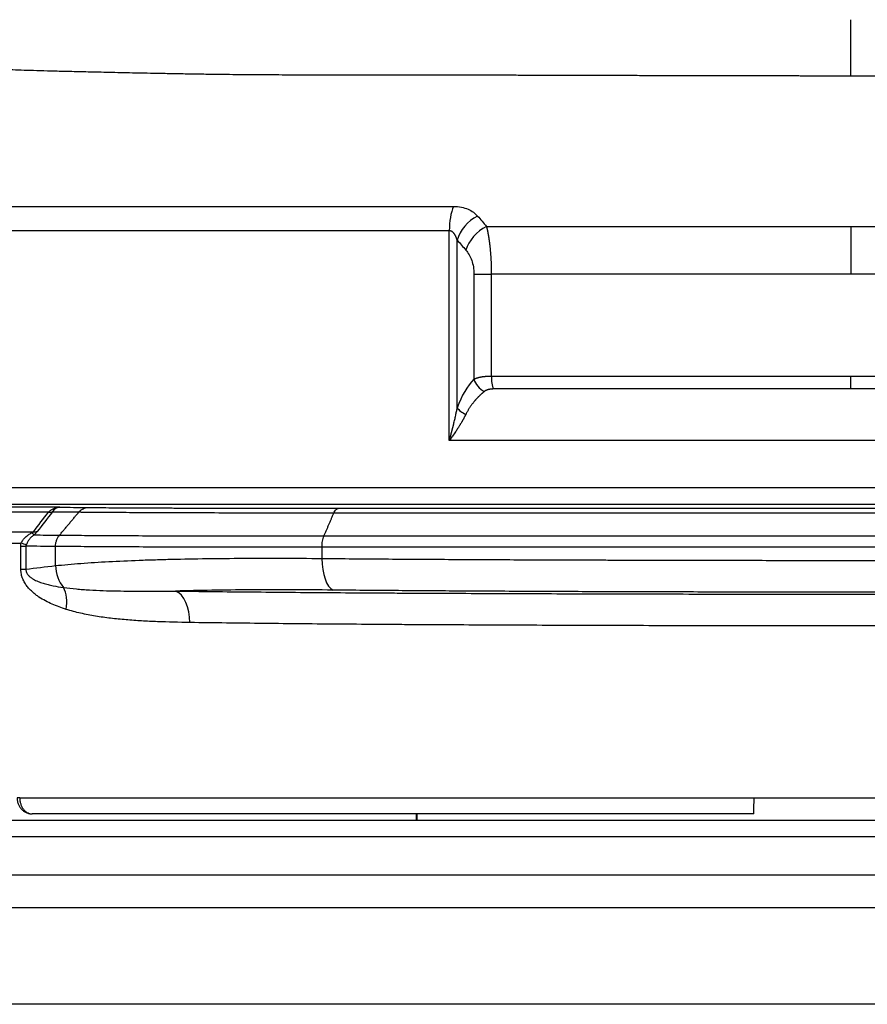
# Model space of a CAD drawing. Extents: x 25 to 818, y 13 to 562.
# Drawn here: x 456 to 482, y 357 to 387 of the extents above; entities that cross this region are included whole.
import ezdxf

# ---------------------------------------------------------------- set-up
doc = ezdxf.new("R2010")
doc.units = 0
doc.layers.add('1', color=7, linetype='CONTINUOUS')

msp = doc.modelspace()

# ---------------------------------------------------------------- linework, layer by layer
at = {"layer": '1', "color": 80, "linetype": 'CONTINUOUS'}
for p, q in [((481.72, 385.619), (481.72, 387.365)), ((470.036, 379.484), (470.574, 379.484)), ((452.82, 372.353), (481.72, 372.353)), ((481.72, 372.353), (514.22, 372.353)), ((465.843, 372.223), (497.597, 372.223)), ((478.72, 363.253), (484.72, 363.253)), ((481.72, 362.553), (446.72, 362.553)), ((478.712, 362.753), (456.343, 362.753)), ((468.247, 362.753), (468.243, 362.553)), ((516.72, 362.553), (481.72, 362.553))]:
    msp.add_line(p, q, dxfattribs=at)
at = {"layer": '1', "color": 51, "linetype": 'CONTINUOUS'}
for p, q in [((469.271, 374.321), (469.271, 380.824)), ((481.72, 380.961), (481.72, 379.484)), ((469.515, 375.337), (469.515, 380.534)), ((470.036, 379.484), (470.036, 376.225)), ((470.574, 379.484), (470.574, 376.321)), ((481.72, 375.921), (481.72, 376.321)), ((481.72, 374.321), (469.271, 374.321)), ((494.17, 374.321), (481.72, 374.321)), ((481.72, 372.853), (448.72, 372.853)), ((514.72, 372.853), (481.72, 372.853)), ((457.198, 372.257), (447.323, 372.257)), ((446.978, 372.11), (456.85, 372.11)), ((497.749, 372.074), (465.691, 372.074)), ((446.367, 371.499), (456.381, 371.499)), ((465.387, 371.366), (498.054, 371.366)), ((446.22, 371.146), (455.998, 371.146)), ((455.991, 371.049), (456.148, 371.049)), ((455.991, 370.336), (455.991, 371.049)), ((456.148, 371.049), (456.148, 370.336)), ((457.065, 370.447), (457.065, 371.04)), ((498.116, 371.015), (465.324, 371.015)), ((465.324, 371.015), (465.324, 370.669)), ((455.991, 370.336), (456.148, 370.336)), ((455.953, 363.253), (478.72, 363.253)), ((446.22, 362.053), (481.72, 362.053)), ((481.72, 362.053), (517.22, 362.053)), ((481.72, 360.853), (446.22, 360.853)), ((517.22, 360.853), (481.72, 360.853))]:
    msp.add_line(p, q, dxfattribs=at)
for centre, major_axis, ratio, start_param, end_param in [((469.648, 380.824), (0, -1), 0.377261, 3.858232, 4.712389), ((470.381, 380.534), (-0.75, -0.662), 0.753549, 4.387543, 5.418977), ((470.651, 380.222), (-0.762, -0.647), 0.746177, 4.40368, 5.433556), ((470.469, 376.225), (0.37, -0.336), 0.758682, 4.016534, 5.070324), ((470.738, 376.321), (0, -0.5), 0.327838, 4.712389, 5.639684), ((469.948, 375.337), (0.471, -0.167), 0.500682, 3.757394, 4.537403), ((456.336, 372.808), (0.793, -0.609), 0.45539, 5.695348, 5.887988), ((455.774, 372.099), (0.675, -0.737), 0.03898, 5.715074, 5.930747), ((455.875, 372.206), (0.794, -0.608), 0.456757, 5.695659, 5.88459), ((455.274, 371.146), (0.986, -0.166), 0.17173, 0.498734, 0.774846), ((457.916, 370.447), (0.109, -0.994), 0.84874, 4.61917, 5.365006), ((465.761, 370.669), (-0.009, -1), 0.437213, 4.716394, 6.088885), ((456.708, 369.092), (0.294, 0.956), 0.66868, 4.915319, 5.682699), ((460.651, 368.683), (0.014, 1), 0.577189, 4.720453, 6.068903), ((456.171, 363.253), (-0.3, -0.004), 0.012861, 5.524562, 6.284211)]:
    msp.add_ellipse(centre, major_axis=major_axis, ratio=ratio, start_param=start_param, end_param=end_param, dxfattribs=at)
at = {"layer": '1', "color": 80, "linetype": 'CONTINUOUS'}
msp.add_ellipse((456.344, 372.818), major_axis=(0.775, -0.632), ratio=0.419975, start_param=5.707939, end_param=5.899528, dxfattribs=at)
at = {"layer": '1', "color": 51, "linetype": 'CONTINUOUS'}
for points, knots in [([(481.72, 385.619), (481.693, 385.619), (481.638, 385.619), (481.555, 385.619), (481.472, 385.619), (481.389, 385.619), (481.306, 385.619), (481.222, 385.619), (481.138, 385.619), (481.053, 385.619), (480.968, 385.619), (480.883, 385.619), (480.798, 385.619), (480.712, 385.619), (480.626, 385.619), (480.54, 385.619), (480.453, 385.619), (480.366, 385.619), (480.279, 385.619), (480.192, 385.619), (480.104, 385.62), (480.016, 385.62), (479.927, 385.62), (479.839, 385.62), (479.75, 385.62), (479.66, 385.62), (479.571, 385.62), (479.481, 385.62), (479.391, 385.62), (479.3, 385.621), (479.21, 385.621), (479.119, 385.621), (479.027, 385.621), (478.936, 385.621), (478.844, 385.621), (478.752, 385.621), (478.659, 385.622), (478.567, 385.622), (478.474, 385.622), (478.38, 385.622), (478.287, 385.622), (478.193, 385.622), (478.099, 385.623), (478.005, 385.623), (477.91, 385.623), (477.815, 385.623), (477.72, 385.623), (477.625, 385.624), (477.529, 385.624), (477.433, 385.624), (477.337, 385.624), (477.241, 385.624), (477.144, 385.625), (477.047, 385.625), (476.95, 385.625), (476.853, 385.625), (476.755, 385.626), (476.657, 385.626), (476.559, 385.626), (476.277, 385.627), (475.813, 385.628), (475.17, 385.63), (474.53, 385.632), (473.927, 385.634), (473.338, 385.636), (472.743, 385.637), (472.091, 385.639), (471.475, 385.64), (470.836, 385.642), (470.205, 385.643), (469.573, 385.645), (468.892, 385.647), (468.184, 385.648), (467.429, 385.649), (466.853, 385.649), (466.271, 385.649), (465.774, 385.649), (465.273, 385.649), (464.925, 385.649), (464.569, 385.649), (464.194, 385.65), (463.787, 385.652), (463.396, 385.654), (463.021, 385.656), (462.643, 385.66), (462.247, 385.664), (461.821, 385.669), (461.367, 385.676), (460.95, 385.683), (460.524, 385.691), (460.124, 385.699), (459.719, 385.707), (459.222, 385.717), (458.64, 385.73), (457.998, 385.744), (457.428, 385.758), (456.924, 385.77), (456.475, 385.783), (456.078, 385.795), (455.731, 385.806), (455.533, 385.814), (455.435, 385.819), (455.414, 385.82), (455.394, 385.821), (455.373, 385.822), (455.353, 385.823), (455.334, 385.824), (455.315, 385.825), (455.296, 385.825), (455.278, 385.826), (455.26, 385.827), (455.243, 385.828), (455.226, 385.829), (455.21, 385.83), (455.194, 385.831), (455.179, 385.832), (455.164, 385.833), (455.15, 385.834), (455.136, 385.835), (455.123, 385.836), (455.11, 385.837), (455.098, 385.838), (455.087, 385.839), (455.076, 385.84), (455.065, 385.841), (455.056, 385.842), (455.047, 385.843), (455.038, 385.844), (455.031, 385.845), (455.024, 385.846), (455.017, 385.847), (455.012, 385.848), (455.007, 385.849), (455.003, 385.85), (454.999, 385.851), (454.996, 385.852), (454.994, 385.853), (454.993, 385.854), (454.993, 385.855), (454.993, 385.856), (454.994, 385.857), (454.994, 385.857)], [0, 0, 0, 0, 0.001942, 0.003892, 0.005849, 0.007814, 0.009786, 0.011765, 0.013752, 0.015747, 0.017749, 0.019758, 0.021775, 0.0238, 0.025832, 0.027871, 0.029918, 0.031972, 0.034034, 0.036103, 0.03818, 0.040264, 0.042356, 0.044455, 0.046562, 0.048676, 0.050797, 0.052926, 0.055063, 0.057207, 0.059358, 0.061517, 0.063684, 0.065857, 0.068039, 0.070228, 0.072424, 0.074627, 0.076839, 0.079057, 0.081283, 0.083517, 0.085758, 0.088006, 0.090262, 0.092525, 0.094796, 0.097074, 0.09936, 0.101653, 0.103954, 0.106262, 0.108577, 0.1109, 0.113231, 0.115568, 0.117914, 0.120266, 0.122626, 0.124994, 0.140621, 0.156246, 0.171869, 0.187491, 0.200787, 0.215636, 0.232037, 0.24999, 0.262615, 0.281235, 0.299132, 0.312482, 0.335684, 0.356515, 0.374977, 0.384174, 0.406226, 0.418104, 0.42852, 0.437474, 0.450485, 0.463241, 0.47574, 0.487983, 0.499969, 0.51347, 0.528388, 0.544719, 0.562461, 0.57495, 0.593714, 0.610074, 0.624965, 0.657364, 0.688994, 0.719858, 0.749959, 0.779937, 0.810766, 0.842443, 0.874968, 0.877746, 0.880541, 0.883354, 0.886185, 0.889034, 0.8919, 0.894785, 0.897688, 0.900608, 0.903546, 0.906502, 0.909476, 0.912468, 0.915478, 0.918506, 0.921552, 0.924615, 0.927696, 0.930795, 0.933912, 0.937047, 0.9402, 0.943371, 0.946559, 0.949765, 0.95299, 0.956232, 0.959491, 0.962769, 0.966065, 0.969378, 0.972709, 0.976058, 0.979425, 0.98281, 0.986212, 0.989632, 0.99307, 0.996526, 1, 1, 1, 1]), ([(508.446, 385.857), (508.447, 385.857), (508.447, 385.857), (508.448, 385.856), (508.448, 385.856), (508.448, 385.855), (508.448, 385.854), (508.447, 385.854), (508.446, 385.853), (508.445, 385.853), (508.444, 385.852), (508.442, 385.851), (508.44, 385.851), (508.438, 385.85), (508.436, 385.85), (508.433, 385.849), (508.43, 385.848), (508.427, 385.848), (508.424, 385.847), (508.42, 385.847), (508.416, 385.846), (508.412, 385.845), (508.408, 385.845), (508.403, 385.844), (508.398, 385.844), (508.393, 385.843), (508.388, 385.842), (508.382, 385.842), (508.376, 385.841), (508.37, 385.841), (508.364, 385.84), (508.358, 385.839), (508.351, 385.839), (508.344, 385.838), (508.337, 385.838), (508.329, 385.837), (508.322, 385.836), (508.314, 385.836), (508.306, 385.835), (508.298, 385.835), (508.289, 385.834), (508.28, 385.833), (508.272, 385.833), (508.262, 385.832), (508.253, 385.832), (508.244, 385.831), (508.234, 385.83), (508.224, 385.83), (508.214, 385.829), (508.203, 385.829), (508.193, 385.828), (508.182, 385.827), (508.171, 385.827), (508.16, 385.826), (508.148, 385.826), (508.137, 385.825), (508.125, 385.824), (508.113, 385.824), (508.101, 385.823), (508.089, 385.823), (508.076, 385.822), (508.064, 385.821), (508.051, 385.821), (508.038, 385.82), (508.024, 385.819), (508.011, 385.819), (507.997, 385.818), (507.924, 385.815), (507.776, 385.809), (507.522, 385.8), (507.227, 385.79), (506.89, 385.781), (506.494, 385.77), (506.024, 385.758), (505.461, 385.745), (504.815, 385.73), (504.237, 385.718), (503.734, 385.708), (503.334, 385.699), (502.92, 385.691), (502.447, 385.682), (501.933, 385.674), (501.346, 385.665), (500.817, 385.66), (500.328, 385.656), (499.852, 385.653), (499.351, 385.65), (498.906, 385.649), (498.513, 385.649), (498.165, 385.649), (497.724, 385.649), (497.275, 385.649), (496.911, 385.649), (496.676, 385.649), (496.492, 385.649), (496.28, 385.649), (496.055, 385.649), (495.817, 385.649), (495.565, 385.648), (495.3, 385.648), (495.021, 385.647), (494.728, 385.647), (494.398, 385.646), (494.034, 385.645), (493.64, 385.644), (493.201, 385.643), (492.667, 385.642), (492.121, 385.641), (491.598, 385.64), (491.137, 385.638), (490.64, 385.637), (490.105, 385.636), (489.525, 385.634), (488.91, 385.632), (488.27, 385.63), (487.627, 385.628), (487.048, 385.627), (486.521, 385.625), (486.037, 385.624), (485.513, 385.623), (484.952, 385.622), (484.505, 385.621), (484.188, 385.621), (484.014, 385.62), (483.841, 385.62), (483.669, 385.62), (483.499, 385.62), (483.33, 385.62), (483.163, 385.619), (482.997, 385.619), (482.832, 385.619), (482.669, 385.619), (482.507, 385.619), (482.347, 385.619), (482.188, 385.619), (482.031, 385.619), (481.875, 385.619), (481.772, 385.619), (481.72, 385.619)], [0, 0, 0, 0, 0.002009, 0.004015, 0.006017, 0.008016, 0.010011, 0.012002, 0.01399, 0.015975, 0.017955, 0.019933, 0.021907, 0.023877, 0.025844, 0.027807, 0.029767, 0.031723, 0.033675, 0.035625, 0.03757, 0.039512, 0.041451, 0.043386, 0.045317, 0.047245, 0.049169, 0.05109, 0.053007, 0.054921, 0.056831, 0.058738, 0.060641, 0.06254, 0.064436, 0.066329, 0.068218, 0.070103, 0.071985, 0.073863, 0.075738, 0.077609, 0.079477, 0.081341, 0.083202, 0.085059, 0.086912, 0.088762, 0.090609, 0.092451, 0.094291, 0.096127, 0.097959, 0.099788, 0.101613, 0.103434, 0.105252, 0.107067, 0.108878, 0.110685, 0.112489, 0.114289, 0.116086, 0.11788, 0.119669, 0.121455, 0.123238, 0.125017, 0.149804, 0.174698, 0.199698, 0.224807, 0.250024, 0.279228, 0.309793, 0.341723, 0.375023, 0.388239, 0.406275, 0.424605, 0.437527, 0.460778, 0.481609, 0.500016, 0.514964, 0.530364, 0.546213, 0.562512, 0.571561, 0.581977, 0.593759, 0.610616, 0.621032, 0.625008, 0.630638, 0.636596, 0.642883, 0.649498, 0.656443, 0.663716, 0.671318, 0.679249, 0.68751, 0.697925, 0.708342, 0.718759, 0.732514, 0.750006, 0.760835, 0.7725, 0.785, 0.798335, 0.812506, 0.828128, 0.84375, 0.859375, 0.875002, 0.885731, 0.897345, 0.909844, 0.92323, 0.9375, 0.941667, 0.945799, 0.949896, 0.953959, 0.957987, 0.96198, 0.965938, 0.969862, 0.973751, 0.977605, 0.981424, 0.985209, 0.988959, 0.992674, 0.996354, 1, 1, 1, 1]), ([(451.477, 381.578), (451.886, 381.578), (452.345, 381.578), (453.359, 381.578), (453.914, 381.578), (455.114, 381.578), (455.759, 381.578), (457.133, 381.578), (457.861, 381.578), (459.395, 381.578), (460.201, 381.578), (461.879, 381.578), (462.753, 381.578), (464.56, 381.578), (465.494, 381.578), (467.411, 381.578), (468.396, 381.578), (469.4, 381.578)], [0, 0, 0, 0, 0.125, 0.125, 0.25, 0.25, 0.375, 0.375, 0.5, 0.5, 0.625, 0.625, 0.75, 0.75, 0.875, 0.875, 1, 1, 1, 1]), ([(469.271, 380.824), (468.256, 380.824), (467.261, 380.824), (465.323, 380.824), (464.38, 380.824), (462.554, 380.824), (461.671, 380.824), (459.974, 380.824), (459.161, 380.824), (457.611, 380.824), (456.874, 380.824), (455.486, 380.824), (454.834, 380.824), (453.622, 380.824), (453.061, 380.824), (452.036, 380.824), (451.572, 380.824), (451.159, 380.824)], [0, 0, 0, 0, 0.125, 0.125, 0.25, 0.25, 0.375, 0.375, 0.5, 0.5, 0.625, 0.625, 0.75, 0.75, 0.875, 0.875, 1, 1, 1, 1]), ([(469.515, 380.534), (469.513, 380.54), (469.51, 380.55), (469.505, 380.566), (469.5, 380.581), (469.495, 380.596), (469.489, 380.61), (469.484, 380.624), (469.478, 380.637), (469.472, 380.65), (469.466, 380.662), (469.46, 380.674), (469.454, 380.686), (469.448, 380.696), (469.442, 380.707), (469.435, 380.717), (469.429, 380.726), (469.422, 380.735), (469.414, 380.745), (469.405, 380.756), (469.395, 380.767), (469.385, 380.777), (469.374, 380.785), (469.363, 380.794), (469.352, 380.801), (469.341, 380.807), (469.33, 380.812), (469.318, 380.816), (469.306, 380.82), (469.295, 380.822), (469.283, 380.823), (469.275, 380.824), (469.271, 380.824)], [0, 0, 0, 0, 0.041062, 0.081198, 0.120415, 0.158717, 0.196113, 0.232608, 0.26821, 0.302927, 0.336769, 0.369744, 0.401863, 0.433138, 0.463579, 0.4932, 0.522016, 0.550041, 0.577292, 0.616173, 0.65368, 0.689878, 0.724839, 0.758643, 0.791381, 0.823148, 0.854054, 0.884213, 0.91375, 0.9428, 0.971502, 1, 1, 1, 1]), ([(470.423, 380.961), (470.424, 380.957), (470.426, 380.947), (470.429, 380.934), (470.433, 380.92), (470.436, 380.906), (470.439, 380.892), (470.442, 380.877), (470.445, 380.863), (470.449, 380.849), (470.452, 380.834), (470.455, 380.819), (470.458, 380.805), (470.461, 380.79), (470.464, 380.775), (470.466, 380.76), (470.469, 380.745), (470.472, 380.73), (470.475, 380.714), (470.478, 380.699), (470.48, 380.684), (470.483, 380.668), (470.486, 380.653), (470.488, 380.637), (470.491, 380.622), (470.493, 380.606), (470.496, 380.59), (470.498, 380.574), (470.5, 380.559), (470.503, 380.543), (470.505, 380.527), (470.507, 380.511), (470.51, 380.495), (470.512, 380.479), (470.514, 380.463), (470.516, 380.447), (470.518, 380.431), (470.52, 380.415), (470.522, 380.399), (470.524, 380.383), (470.526, 380.367), (470.528, 380.344), (470.532, 380.312), (470.536, 380.273), (470.54, 380.233), (470.543, 380.192), (470.547, 380.152), (470.55, 380.111), (470.553, 380.07), (470.556, 380.028), (470.558, 379.987), (470.561, 379.945), (470.563, 379.903), (470.565, 379.861), (470.567, 379.819), (470.568, 379.777), (470.57, 379.735), (470.571, 379.693), (470.572, 379.651), (470.573, 379.609), (470.573, 379.567), (470.574, 379.526), (470.574, 379.498), (470.574, 379.484)], [0, 0, 0, 0, 0.012821, 0.025597, 0.038328, 0.051012, 0.063649, 0.076238, 0.08878, 0.101272, 0.113716, 0.12611, 0.138454, 0.150746, 0.162988, 0.175178, 0.187316, 0.1994, 0.211432, 0.22341, 0.235333, 0.247203, 0.259017, 0.270775, 0.282478, 0.294124, 0.305714, 0.317246, 0.328721, 0.340138, 0.351497, 0.362798, 0.37404, 0.385222, 0.396346, 0.407409, 0.418413, 0.429356, 0.440239, 0.451061, 0.461822, 0.472522, 0.498462, 0.524334, 0.550134, 0.575862, 0.601515, 0.627089, 0.652584, 0.677996, 0.703324, 0.728566, 0.753719, 0.778781, 0.803751, 0.828627, 0.853407, 0.878089, 0.902673, 0.927157, 0.95154, 0.975822, 1, 1, 1, 1]), ([(470.423, 380.961), (471.326, 380.961), (472.244, 380.961), (474.101, 380.961), (475.04, 380.961), (476.932, 380.961), (477.885, 380.961), (479.799, 380.961), (480.76, 380.961), (481.72, 380.961)], [0, 0, 0, 0, 0.25, 0.25, 0.5, 0.5, 0.75, 0.75, 1, 1, 1, 1]), ([(481.72, 380.961), (482.681, 380.961), (483.641, 380.961), (485.555, 380.961), (486.508, 380.961), (488.401, 380.961), (489.34, 380.961), (491.197, 380.961), (492.114, 380.961), (493.018, 380.961)], [0, 0, 0, 0, 0.25, 0.25, 0.5, 0.5, 0.75, 0.75, 1, 1, 1, 1]), ([(469.785, 380.222), (469.854, 380.141), (469.918, 380.035), (470.008, 379.782), (470.036, 379.634), (470.036, 379.484)], [0, 0, 0, 0, 0.518212, 0.518212, 1, 1, 1, 1]), ([(481.72, 379.484), (480.774, 379.484), (479.828, 379.484), (477.941, 379.484), (477.002, 379.484), (475.135, 379.484), (474.209, 379.484), (472.375, 379.484), (471.468, 379.484), (470.574, 379.484)], [0, 0, 0, 0, 0.25, 0.25, 0.5, 0.5, 0.75, 0.75, 1, 1, 1, 1]), ([(492.867, 379.484), (491.973, 379.484), (491.066, 379.484), (489.232, 379.484), (488.305, 379.484), (486.439, 379.484), (485.499, 379.484), (483.613, 379.484), (482.667, 379.484), (481.72, 379.484)], [0, 0, 0, 0, 0.25, 0.25, 0.5, 0.5, 0.75, 0.75, 1, 1, 1, 1]), ([(470.036, 376.225), (470.038, 376.226), (470.043, 376.229), (470.051, 376.233), (470.059, 376.237), (470.068, 376.241), (470.076, 376.244), (470.085, 376.248), (470.094, 376.252), (470.103, 376.255), (470.112, 376.259), (470.122, 376.262), (470.131, 376.265), (470.141, 376.268), (470.151, 376.271), (470.161, 376.274), (470.172, 376.277), (470.183, 376.28), (470.193, 376.283), (470.204, 376.285), (470.215, 376.288), (470.227, 376.29), (470.238, 376.292), (470.25, 376.295), (470.262, 376.297), (470.274, 376.299), (470.286, 376.301), (470.298, 376.303), (470.311, 376.304), (470.323, 376.306), (470.336, 376.308), (470.349, 376.309), (470.362, 376.311), (470.375, 376.312), (470.389, 376.313), (470.402, 376.314), (470.416, 376.315), (470.43, 376.316), (470.443, 376.317), (470.458, 376.318), (470.472, 376.319), (470.486, 376.319), (470.5, 376.32), (470.515, 376.32), (470.529, 376.32), (470.544, 376.321), (470.559, 376.321), (470.569, 376.321), (470.574, 376.321)], [0, 0, 0, 0, 0.021813, 0.043611, 0.065397, 0.087169, 0.10893, 0.130679, 0.152418, 0.174147, 0.195867, 0.217579, 0.239283, 0.260981, 0.282672, 0.304359, 0.32604, 0.347718, 0.369393, 0.391066, 0.412737, 0.434407, 0.456078, 0.477749, 0.499421, 0.521096, 0.542773, 0.564455, 0.58614, 0.607831, 0.629528, 0.651231, 0.672942, 0.694661, 0.716389, 0.738127, 0.759875, 0.781634, 0.803405, 0.825189, 0.846986, 0.868797, 0.890623, 0.912464, 0.934322, 0.956197, 0.978089, 1, 1, 1, 1]), ([(470.574, 376.321), (471.468, 376.321), (472.375, 376.321), (474.209, 376.321), (475.135, 376.321), (477.002, 376.321), (477.941, 376.321), (479.828, 376.321), (480.774, 376.321), (481.72, 376.321)], [0, 0, 0, 0, 0.25, 0.25, 0.5, 0.5, 0.75, 0.75, 1, 1, 1, 1]), ([(481.72, 376.321), (482.667, 376.321), (483.613, 376.321), (485.499, 376.321), (486.439, 376.321), (488.305, 376.321), (489.232, 376.321), (491.066, 376.321), (491.973, 376.321), (492.867, 376.321)], [0, 0, 0, 0, 0.25, 0.25, 0.5, 0.5, 0.75, 0.75, 1, 1, 1, 1]), ([(470.639, 375.921), (470.636, 375.921), (470.628, 375.921), (470.617, 375.92), (470.606, 375.92), (470.596, 375.92), (470.585, 375.919), (470.575, 375.918), (470.564, 375.917), (470.554, 375.916), (470.544, 375.914), (470.534, 375.913), (470.524, 375.911), (470.514, 375.909), (470.504, 375.907), (470.495, 375.905), (470.486, 375.903), (470.474, 375.9), (470.459, 375.896), (470.443, 375.89), (470.427, 375.884), (470.412, 375.877), (470.398, 375.87), (470.384, 375.862), (470.371, 375.853), (470.363, 375.847), (470.359, 375.844)], [0, 0, 0, 0, 0.032649, 0.065164, 0.097562, 0.129859, 0.162071, 0.194214, 0.226305, 0.258361, 0.290398, 0.322433, 0.354483, 0.386565, 0.418695, 0.450892, 0.483171, 0.515549, 0.576559, 0.637192, 0.69757, 0.757815, 0.818054, 0.878413, 0.93902, 1, 1, 1, 1]), ([(470.359, 375.844), (470.354, 375.839), (470.342, 375.83), (470.325, 375.816), (470.309, 375.802), (470.292, 375.788), (470.276, 375.774), (470.261, 375.76), (470.245, 375.746), (470.23, 375.732), (470.215, 375.718), (470.2, 375.703), (470.186, 375.689), (470.171, 375.675), (470.157, 375.661), (470.144, 375.647), (470.13, 375.633), (470.117, 375.619), (470.104, 375.604), (470.092, 375.59), (470.079, 375.576), (470.067, 375.562), (470.055, 375.549), (470.039, 375.53), (470.019, 375.505), (469.996, 375.475), (469.973, 375.445), (469.951, 375.414), (469.93, 375.384), (469.909, 375.353), (469.889, 375.322), (469.87, 375.291), (469.851, 375.26), (469.833, 375.228), (469.816, 375.197), (469.799, 375.166), (469.789, 375.144), (469.784, 375.134)], [0, 0, 0, 0, 0.026444, 0.052574, 0.078388, 0.103887, 0.12907, 0.153936, 0.178485, 0.202716, 0.22663, 0.250224, 0.2735, 0.296456, 0.319092, 0.341409, 0.363406, 0.385082, 0.406438, 0.427473, 0.448187, 0.46858, 0.488653, 0.508404, 0.550145, 0.591221, 0.631634, 0.671386, 0.71048, 0.74892, 0.786709, 0.823849, 0.860347, 0.896206, 0.93143, 0.966027, 1, 1, 1, 1]), ([(469.271, 374.321), (469.274, 374.333), (469.281, 374.358), (469.292, 374.395), (469.302, 374.431), (469.312, 374.465), (469.321, 374.499), (469.33, 374.531), (469.338, 374.562), (469.346, 374.593), (469.354, 374.622), (469.361, 374.65), (469.368, 374.676), (469.375, 374.702), (469.381, 374.727), (469.387, 374.75), (469.393, 374.773), (469.398, 374.794), (469.403, 374.814), (469.412, 374.851), (469.425, 374.904), (469.441, 374.973), (469.456, 375.04), (469.47, 375.104), (469.482, 375.166), (469.494, 375.225), (469.505, 375.282), (469.512, 375.319), (469.515, 375.337)], [0, 0, 0, 0, 0.037141, 0.073202, 0.108181, 0.14208, 0.174897, 0.206634, 0.23729, 0.266865, 0.295359, 0.322772, 0.349104, 0.374355, 0.398526, 0.421616, 0.443624, 0.464552, 0.484399, 0.503166, 0.573242, 0.641038, 0.706557, 0.769798, 0.830761, 0.889449, 0.945861, 1, 1, 1, 1]), ([(469.784, 375.134), (469.78, 375.128), (469.774, 375.114), (469.764, 375.095), (469.753, 375.074), (469.742, 375.053), (469.731, 375.032), (469.719, 375.01), (469.707, 374.987), (469.694, 374.964), (469.68, 374.94), (469.666, 374.916), (469.652, 374.891), (469.637, 374.866), (469.621, 374.84), (469.605, 374.813), (469.588, 374.786), (469.571, 374.759), (469.551, 374.728), (469.527, 374.69), (469.496, 374.643), (469.459, 374.587), (469.417, 374.526), (469.374, 374.465), (469.334, 374.409), (469.301, 374.362), (469.28, 374.333), (469.271, 374.321)], [0, 0, 0, 0, 0.024039, 0.048739, 0.074099, 0.100119, 0.126796, 0.15413, 0.182118, 0.210758, 0.240049, 0.269987, 0.300571, 0.331797, 0.363663, 0.396165, 0.4293, 0.463064, 0.497455, 0.545028, 0.60278, 0.670625, 0.748449, 0.827757, 0.896045, 0.953424, 1, 1, 1, 1]), ([(456.85, 372.11), (456.873, 372.134), (456.899, 372.154), (456.939, 372.181), (456.953, 372.19), (456.982, 372.205), (456.996, 372.212), (457.041, 372.23), (457.072, 372.24), (457.118, 372.249), (457.134, 372.252), (457.158, 372.255), (457.166, 372.255), (457.182, 372.256), (457.19, 372.257), (457.198, 372.257)], [0, 0, 0, 0, 0.25, 0.25, 0.375, 0.375, 0.5, 0.5, 0.75, 0.75, 0.875, 0.875, 0.9375, 0.9375, 1, 1, 1, 1]), ([(457.198, 372.257), (457.193, 372.257), (457.188, 372.256), (457.177, 372.255), (457.171, 372.255), (457.155, 372.252), (457.145, 372.249), (457.113, 372.24), (457.093, 372.23), (457.063, 372.212), (457.053, 372.205), (457.033, 372.189), (457.024, 372.181), (456.997, 372.154), (456.979, 372.133), (456.963, 372.11)], [0, 0, 0, 0, 0.0625, 0.0625, 0.125, 0.125, 0.25, 0.25, 0.5, 0.5, 0.625, 0.625, 0.75, 0.75, 1, 1, 1, 1]), ([(457.781, 372.099), (457.801, 372.122), (457.822, 372.143), (457.868, 372.18), (457.892, 372.195), (457.943, 372.221), (457.969, 372.231), (458.023, 372.244), (458.05, 372.248), (458.078, 372.248)], [0, 0, 0, 0, 0.25, 0.25, 0.5, 0.5, 0.75, 0.75, 1, 1, 1, 1]), ([(458.078, 372.248), (458.311, 372.246), (458.803, 372.242), (459.612, 372.237), (460.199, 372.235), (460.658, 372.233), (460.814, 372.232), (461.052, 372.231), (461.132, 372.231), (461.294, 372.23), (461.376, 372.23), (461.786, 372.229), (462.124, 372.228), (462.646, 372.227), (462.822, 372.226), (463.091, 372.226), (463.181, 372.226), (463.362, 372.225), (463.453, 372.225), (463.912, 372.224), (464.662, 372.224), (465.444, 372.223), (465.843, 372.223)], [0, 0, 0, 0, 0.125, 0.25, 0.375, 0.375, 0.4375, 0.4375, 0.46875, 0.46875, 0.5, 0.5, 0.625, 0.625, 0.6875, 0.6875, 0.71875, 0.71875, 0.75, 0.75, 0.875, 1, 1, 1, 1]), ([(457.781, 372.099), (457.764, 372.099), (457.746, 372.099), (457.71, 372.1), (457.657, 372.1), (457.533, 372.101), (457.291, 372.103), (457.091, 372.105), (456.961, 372.107)], [0, 0, 0, 0, 0.0625, 0.0625, 0.125, 0.25, 0.5, 1, 1, 1, 1]), ([(465.691, 372.074), (465.678, 372.074), (465.666, 372.074), (465.64, 372.074), (465.602, 372.074), (465.514, 372.074), (465.337, 372.074), (464.987, 372.074), (464.692, 372.074), (464.107, 372.075), (463.725, 372.075), (463.257, 372.076), (463.164, 372.076), (462.98, 372.076), (462.704, 372.077), (462.435, 372.077), (461.903, 372.078), (461.559, 372.079), (461.141, 372.081), (461.058, 372.081), (460.893, 372.081), (460.811, 372.082), (460.568, 372.083), (460.41, 372.083), (459.942, 372.085), (459.344, 372.088), (458.794, 372.091), (458.401, 372.094), (458.272, 372.095), (458.085, 372.096), (457.992, 372.097), (457.886, 372.098), (457.834, 372.099), (457.811, 372.099), (457.796, 372.099), (457.789, 372.099), (457.781, 372.099)], [0, 0, 0, 0, 0.003906, 0.003906, 0.007812, 0.015625, 0.03125, 0.0625, 0.125, 0.125, 0.25, 0.25, 0.28125, 0.28125, 0.3125, 0.375, 0.375, 0.5, 0.5, 0.53125, 0.53125, 0.5625, 0.5625, 0.625, 0.625, 0.75, 0.875, 0.875, 0.9375, 0.9375, 0.96875, 0.984375, 0.992187, 0.996094, 0.996094, 1, 1, 1, 1]), ([(465.691, 372.074), (465.701, 372.097), (465.712, 372.118), (465.735, 372.154), (465.748, 372.17), (465.773, 372.196), (465.787, 372.206), (465.815, 372.219), (465.829, 372.223), (465.843, 372.223)], [0, 0, 0, 0, 0.25, 0.25, 0.5, 0.5, 0.75, 0.75, 1, 1, 1, 1]), ([(455.998, 371.146), (456.015, 371.18), (456.035, 371.213), (456.07, 371.26), (456.082, 371.275), (456.108, 371.304), (456.122, 371.319), (456.165, 371.359), (456.195, 371.384), (456.26, 371.427), (456.293, 371.447), (456.328, 371.464)], [0, 0, 0, 0, 0.25, 0.25, 0.375, 0.375, 0.5, 0.5, 0.75, 0.75, 1, 1, 1, 1]), ([(456.398, 371.398), (456.37, 371.38), (456.343, 371.358), (456.293, 371.311), (456.27, 371.286), (456.239, 371.244), (456.229, 371.23), (456.211, 371.201), (456.202, 371.186), (456.178, 371.142), (456.165, 371.111), (456.154, 371.081)], [0, 0, 0, 0, 0.25, 0.25, 0.5, 0.5, 0.625, 0.625, 0.75, 0.75, 1, 1, 1, 1]), ([(456.328, 371.464), (456.333, 371.466), (456.338, 371.468), (456.347, 371.473), (456.352, 371.476), (456.361, 371.482), (456.365, 371.485), (456.374, 371.492), (456.378, 371.495), (456.381, 371.499)], [0, 0, 0, 0, 0.25, 0.25, 0.5, 0.5, 0.75, 0.75, 1, 1, 1, 1]), ([(456.498, 371.505), (456.492, 371.496), (456.484, 371.487), (456.469, 371.469), (456.46, 371.46), (456.435, 371.433), (456.417, 371.415), (456.398, 371.398)], [0, 0, 0, 0, 0.25, 0.25, 0.5, 0.5, 1, 1, 1, 1]), ([(456.398, 371.398), (456.524, 371.397), (456.652, 371.396), (456.915, 371.393), (457.05, 371.392), (457.188, 371.391)], [0, 0, 0, 0, 0.5, 0.5, 1, 1, 1, 1]), ([(457.065, 371.04), (457.065, 371.073), (457.068, 371.105), (457.079, 371.169), (457.087, 371.2), (457.108, 371.26), (457.121, 371.289), (457.151, 371.343), (457.169, 371.368), (457.188, 371.391)], [0, 0, 0, 0, 0.25, 0.25, 0.5, 0.5, 0.75, 0.75, 1, 1, 1, 1]), ([(457.188, 371.391), (457.195, 371.391), (457.203, 371.391), (457.219, 371.391), (457.242, 371.391), (457.296, 371.39), (457.406, 371.389), (457.63, 371.388), (457.963, 371.385), (458.312, 371.383), (458.529, 371.382), (458.675, 371.381), (458.749, 371.38), (459.123, 371.378), (459.745, 371.375), (460.415, 371.373), (461.108, 371.371), (461.465, 371.37), (462.016, 371.369), (462.202, 371.369), (462.579, 371.369), (462.77, 371.368), (463.351, 371.368), (463.746, 371.368), (464.352, 371.367), (464.658, 371.367), (464.969, 371.366), (465.125, 371.366), (465.177, 371.366), (465.256, 371.366), (465.295, 371.366), (465.334, 371.366), (465.361, 371.366), (465.374, 371.366), (465.387, 371.366)], [0, 0, 0, 0, 0.003906, 0.003906, 0.007813, 0.015625, 0.03125, 0.0625, 0.125, 0.1875, 0.21875, 0.21875, 0.25, 0.25, 0.375, 0.5, 0.5, 0.625, 0.625, 0.6875, 0.6875, 0.75, 0.75, 0.875, 0.875, 0.9375, 0.96875, 0.96875, 0.984375, 0.984375, 0.992187, 0.996094, 0.996094, 1, 1, 1, 1]), ([(465.324, 371.015), (465.324, 371.048), (465.325, 371.08), (465.331, 371.144), (465.335, 371.175), (465.346, 371.235), (465.353, 371.263), (465.368, 371.318), (465.377, 371.343), (465.387, 371.366)], [0, 0, 0, 0, 0.25, 0.25, 0.5, 0.5, 0.75, 0.75, 1, 1, 1, 1]), ([(456.154, 371.081), (456.152, 371.076), (456.15, 371.071), (456.148, 371.06), (456.148, 371.055), (456.148, 371.049)], [0, 0, 0, 0, 0.5, 0.5, 1, 1, 1, 1]), ([(457.065, 371.04), (456.985, 371.041), (456.905, 371.042), (456.748, 371.043), (456.67, 371.044), (456.441, 371.046), (456.292, 371.047), (456.148, 371.049)], [0, 0, 0, 0, 0.25, 0.25, 0.5, 0.5, 1, 1, 1, 1]), ([(465.324, 371.015), (465.218, 371.016), (465.113, 371.016), (464.902, 371.016), (464.589, 371.016), (464.281, 371.017), (463.672, 371.017), (462.878, 371.018), (462.122, 371.018), (461.384, 371.02), (461.024, 371.02), (460.324, 371.022), (459.986, 371.023), (459.334, 371.026), (459.019, 371.028), (458.642, 371.03), (458.567, 371.03), (458.419, 371.031), (458.2, 371.032), (457.989, 371.034), (457.576, 371.037), (457.314, 371.039), (457.065, 371.04)], [0, 0, 0, 0, 0.03125, 0.03125, 0.0625, 0.125, 0.125, 0.25, 0.375, 0.375, 0.5, 0.5, 0.625, 0.625, 0.75, 0.75, 0.78125, 0.78125, 0.8125, 0.875, 0.875, 1, 1, 1, 1]), ([(457.065, 370.447), (457.314, 370.473), (457.839, 370.519), (458.416, 370.556), (459.018, 370.588), (459.333, 370.603), (459.742, 370.618), (459.825, 370.621), (459.992, 370.626), (460.245, 370.634), (460.503, 370.641), (461.026, 370.654), (461.744, 370.667), (462.877, 370.677), (463.67, 370.678), (464.482, 370.676), (464.898, 370.673), (465.324, 370.669)], [0, 0, 0, 0, 0.125, 0.25, 0.25, 0.375, 0.375, 0.40625, 0.40625, 0.4375, 0.5, 0.5, 0.625, 0.75, 0.875, 0.875, 1, 1, 1, 1]), ([(465.324, 370.669), (465.965, 370.664), (466.613, 370.659), (467.922, 370.649), (469.245, 370.641), (471.268, 370.631), (472.644, 370.626), (473.426, 370.623), (473.513, 370.623), (473.686, 370.622), (473.947, 370.622), (474.556, 370.62), (475.079, 370.618), (476.125, 370.616), (477.522, 370.613), (479.624, 370.61), (481.733, 370.609), (483.142, 370.609), (484.554, 370.611), (485.261, 370.612), (486.058, 370.613), (486.146, 370.613), (486.323, 370.614), (486.588, 370.614), (487.204, 370.615), (487.729, 370.617), (488.775, 370.619), (490.158, 370.623), (492.199, 370.631), (494.207, 370.641), (495.523, 370.649), (496.828, 370.659), (497.475, 370.664), (498.116, 370.669)], [0, 0, 0, 0, 0.0625, 0.0625, 0.125, 0.1875, 0.25, 0.25, 0.257813, 0.257813, 0.265625, 0.28125, 0.3125, 0.3125, 0.375, 0.4375, 0.5, 0.5625, 0.5625, 0.625, 0.625, 0.632813, 0.632813, 0.640625, 0.65625, 0.6875, 0.6875, 0.75, 0.8125, 0.875, 0.9375, 0.9375, 1, 1, 1, 1]), ([(457.393, 369.092), (457.32, 369.115), (457.247, 369.14), (457.104, 369.193), (457.032, 369.222), (456.892, 369.284), (456.822, 369.317), (456.685, 369.391), (456.617, 369.43), (456.518, 369.496), (456.486, 369.519), (456.422, 369.568), (456.391, 369.593), (456.329, 369.647), (456.299, 369.676), (456.24, 369.736), (456.212, 369.769), (456.159, 369.837), (456.134, 369.874), (456.087, 369.953), (456.066, 369.995), (456.044, 370.051), (456.039, 370.062), (456.031, 370.085), (456.027, 370.097), (456.017, 370.133), (456.005, 370.182), (455.997, 370.232), (455.993, 370.271), (455.992, 370.284), (455.991, 370.31), (455.991, 370.323), (455.991, 370.336)], [0, 0, 0, 0, 0.125, 0.125, 0.25, 0.25, 0.375, 0.375, 0.5, 0.5, 0.5625, 0.5625, 0.625, 0.625, 0.6875, 0.6875, 0.75, 0.75, 0.8125, 0.8125, 0.875, 0.875, 0.890625, 0.890625, 0.90625, 0.90625, 0.9375, 0.96875, 0.96875, 0.984375, 0.984375, 1, 1, 1, 1]), ([(456.148, 370.336), (456.147, 370.33), (456.147, 370.325), (456.148, 370.314), (456.148, 370.309), (456.15, 370.293), (456.152, 370.282), (456.157, 370.262), (456.16, 370.253), (456.167, 370.235), (456.171, 370.226), (456.183, 370.201), (456.193, 370.186), (456.212, 370.16), (456.223, 370.147), (456.239, 370.13), (456.245, 370.125), (456.256, 370.114), (456.262, 370.109), (456.279, 370.095), (456.29, 370.085), (456.326, 370.059), (456.35, 370.044), (456.398, 370.016), (456.423, 370.003), (456.473, 369.979), (456.498, 369.968), (456.573, 369.937), (456.624, 369.92), (456.728, 369.887), (456.78, 369.873), (456.884, 369.847), (456.937, 369.835), (457.096, 369.803), (457.203, 369.785), (457.312, 369.769)], [0, 0, 0, 0, 0.007813, 0.007813, 0.015625, 0.015625, 0.03125, 0.03125, 0.046875, 0.046875, 0.0625, 0.0625, 0.09375, 0.09375, 0.125, 0.125, 0.140625, 0.140625, 0.15625, 0.15625, 0.1875, 0.1875, 0.25, 0.25, 0.3125, 0.3125, 0.375, 0.375, 0.5, 0.5, 0.625, 0.625, 0.75, 0.75, 1, 1, 1, 1]), ([(457.312, 369.769), (457.442, 369.75), (457.575, 369.736), (457.777, 369.717), (457.845, 369.712), (457.981, 369.702), (458.05, 369.697), (458.257, 369.685), (458.397, 369.679), (458.68, 369.669), (458.823, 369.666), (459.257, 369.657), (459.554, 369.655), (460.161, 369.655), (460.471, 369.656), (460.788, 369.658)], [0, 0, 0, 0, 0.125, 0.125, 0.1875, 0.1875, 0.25, 0.25, 0.375, 0.375, 0.5, 0.5, 0.75, 0.75, 1, 1, 1, 1]), ([(465.668, 369.689), (465.217, 369.694), (464.777, 369.696), (463.919, 369.699), (463.502, 369.698), (462.689, 369.693), (462.293, 369.689), (461.524, 369.677), (461.15, 369.669), (460.788, 369.658)], [0, 0, 0, 0, 0.25, 0.25, 0.5, 0.5, 0.75, 0.75, 1, 1, 1, 1]), ([(460.788, 369.658), (461.552, 369.649), (462.334, 369.64), (463.933, 369.625), (464.751, 369.618), (466.004, 369.609), (466.426, 369.606), (467.065, 369.602), (467.28, 369.601), (467.603, 369.599), (467.711, 369.598), (467.928, 369.597), (468.036, 369.597), (469.012, 369.591), (469.889, 369.588), (471.657, 369.581), (472.55, 369.578), (474.351, 369.573), (475.26, 369.57), (477.093, 369.567), (478.018, 369.565), (479.068, 369.564), (479.185, 369.564), (479.419, 369.564), (479.536, 369.564), (479.887, 369.564), (480.589, 369.563), (481.288, 369.563), (482.684, 369.563), (483.611, 369.564), (485.457, 369.565), (486.376, 369.567), (488.206, 369.57), (489.117, 369.573), (490.478, 369.577), (490.93, 369.578), (491.495, 369.58), (491.608, 369.58), (491.833, 369.581), (492.17, 369.582), (492.506, 369.583), (493.618, 369.588), (494.492, 369.592), (496.208, 369.601), (497.051, 369.606), (498.705, 369.618), (499.517, 369.625), (501.109, 369.64), (501.889, 369.649), (502.653, 369.658)], [0, 0, 0, 0, 0.0625, 0.0625, 0.125, 0.125, 0.15625, 0.15625, 0.171875, 0.171875, 0.179687, 0.179687, 0.1875, 0.1875, 0.25, 0.25, 0.3125, 0.3125, 0.375, 0.375, 0.4375, 0.4375, 0.445312, 0.445312, 0.453125, 0.453125, 0.46875, 0.5, 0.5, 0.5625, 0.5625, 0.625, 0.625, 0.6875, 0.6875, 0.71875, 0.71875, 0.726562, 0.726562, 0.734375, 0.75, 0.75, 0.8125, 0.8125, 0.875, 0.875, 0.9375, 0.9375, 1, 1, 1, 1]), ([(497.772, 369.689), (497.144, 369.683), (496.51, 369.677), (495.232, 369.668), (494.587, 369.663), (493.287, 369.655), (491.976, 369.648), (489.978, 369.64), (488.624, 369.635), (487.601, 369.632), (487.087, 369.631), (486.484, 369.63), (486.225, 369.629), (486.052, 369.629), (485.965, 369.629), (485.186, 369.627), (484.494, 369.626), (483.112, 369.625), (481.732, 369.624), (479.669, 369.625), (477.612, 369.628), (476.244, 369.631), (475.22, 369.634), (474.709, 369.636), (474.112, 369.638), (473.857, 369.639), (473.687, 369.639), (473.602, 369.639), (472.837, 369.642), (471.49, 369.648), (469.509, 369.659), (468.214, 369.667), (466.931, 369.677), (466.296, 369.683), (465.668, 369.689)], [0, 0, 0, 0, 0.0625, 0.0625, 0.125, 0.125, 0.1875, 0.25, 0.3125, 0.3125, 0.34375, 0.359375, 0.367187, 0.367187, 0.375, 0.375, 0.4375, 0.4375, 0.5, 0.5625, 0.625, 0.6875, 0.6875, 0.71875, 0.734375, 0.742187, 0.742187, 0.75, 0.75, 0.8125, 0.875, 0.9375, 0.9375, 1, 1, 1, 1]), ([(461.229, 368.683), (460.889, 368.688), (460.555, 368.696), (460.06, 368.715), (459.896, 368.723), (459.571, 368.743), (459.41, 368.754), (459.089, 368.781), (458.93, 368.797), (458.615, 368.835), (458.459, 368.856), (458.226, 368.895), (458.149, 368.908), (457.995, 368.938), (457.919, 368.954), (457.691, 369.006), (457.541, 369.045), (457.393, 369.092)], [0, 0, 0, 0, 0.25, 0.25, 0.375, 0.375, 0.5, 0.5, 0.625, 0.625, 0.75, 0.75, 0.8125, 0.8125, 0.875, 0.875, 1, 1, 1, 1]), ([(502.212, 368.683), (501.462, 368.672), (500.697, 368.663), (499.136, 368.646), (498.341, 368.639), (496.72, 368.625), (495.895, 368.619), (494.214, 368.609), (493.359, 368.605), (492.271, 368.6), (491.943, 368.599), (491.613, 368.598), (491.392, 368.597), (491.282, 368.596), (490.729, 368.594), (490.287, 368.593), (488.955, 368.589), (488.064, 368.586), (486.274, 368.582), (485.375, 368.581), (483.569, 368.579), (482.663, 368.578), (481.297, 368.578), (480.841, 368.578), (480.156, 368.579), (479.927, 368.579), (479.583, 368.579), (479.469, 368.579), (479.24, 368.58), (479.126, 368.58), (478.099, 368.581), (477.194, 368.582), (475.4, 368.586), (474.511, 368.589), (472.749, 368.594), (471.876, 368.597), (470.145, 368.605), (469.287, 368.609), (468.331, 368.615), (468.225, 368.615), (468.013, 368.617), (467.908, 368.617), (467.591, 368.619), (467.381, 368.621), (466.755, 368.625), (466.341, 368.628), (465.114, 368.638), (464.313, 368.646), (462.745, 368.663), (461.978, 368.672), (461.229, 368.683)], [0, 0, 0, 0, 0.0625, 0.0625, 0.125, 0.125, 0.1875, 0.1875, 0.25, 0.25, 0.265625, 0.273437, 0.273437, 0.28125, 0.28125, 0.3125, 0.3125, 0.375, 0.375, 0.4375, 0.4375, 0.5, 0.5, 0.53125, 0.53125, 0.546875, 0.546875, 0.554688, 0.554688, 0.5625, 0.5625, 0.625, 0.625, 0.6875, 0.6875, 0.75, 0.75, 0.8125, 0.8125, 0.820313, 0.820313, 0.828125, 0.828125, 0.84375, 0.84375, 0.875, 0.875, 0.9375, 0.9375, 1, 1, 1, 1]), ([(455.953, 363.253), (455.953, 363.22), (455.956, 363.187), (455.966, 363.122), (455.974, 363.091), (455.989, 363.046), (455.994, 363.031), (456.006, 363.002), (456.013, 362.988), (456.034, 362.947), (456.05, 362.922), (456.077, 362.887), (456.087, 362.876), (456.107, 362.855), (456.117, 362.846), (456.149, 362.819), (456.171, 362.803), (456.206, 362.785), (456.218, 362.779), (456.243, 362.769), (456.255, 362.766), (456.292, 362.756), (456.317, 362.753), (456.343, 362.753)], [0, 0, 0, 0, 0.125, 0.125, 0.25, 0.25, 0.3125, 0.3125, 0.375, 0.375, 0.5, 0.5, 0.5625, 0.5625, 0.625, 0.625, 0.75, 0.75, 0.8125, 0.8125, 0.875, 0.875, 1, 1, 1, 1]), ([(514.22, 356.853), (514.22, 356.853), (514.168, 356.853), (513.96, 356.853), (513.803, 356.853), (513.388, 356.853), (513.13, 356.853), (512.512, 356.853), (512.153, 356.853), (511.339, 356.853), (510.884, 356.853), (509.881, 356.853), (509.334, 356.853), (508.152, 356.853), (507.518, 356.853), (506.168, 356.853), (505.453, 356.853), (503.949, 356.853), (503.16, 356.853), (501.516, 356.853), (500.661, 356.853), (498.892, 356.853), (497.979, 356.853), (496.103, 356.853), (495.14, 356.853), (493.175, 356.853), (492.172, 356.853), (490.137, 356.853), (489.104, 356.853), (487.018, 356.853), (485.964, 356.853), (483.847, 356.853), (482.784, 356.853), (480.657, 356.853), (479.593, 356.853), (477.476, 356.853), (476.423, 356.853), (474.337, 356.853), (473.304, 356.853), (471.268, 356.853), (470.266, 356.853), (468.3, 356.853), (467.338, 356.853), (465.462, 356.853), (464.549, 356.853), (462.78, 356.853), (461.925, 356.853), (460.28, 356.853), (459.491, 356.853), (457.987, 356.853), (457.272, 356.853), (455.923, 356.853), (455.288, 356.853), (454.107, 356.853), (453.559, 356.853), (452.556, 356.853), (452.101, 356.853), (451.287, 356.853), (450.928, 356.853), (450.311, 356.853), (450.052, 356.853), (449.637, 356.853), (449.481, 356.853), (449.273, 356.853), (449.22, 356.853), (449.22, 356.853), (449.22, 356.853), (449.22, 356.853)], [0, 0, 0, 0, 0.031204, 0.031204, 0.062455, 0.062455, 0.093705, 0.093705, 0.124956, 0.124956, 0.156206, 0.156206, 0.187457, 0.187457, 0.218708, 0.218708, 0.249958, 0.249958, 0.281209, 0.281209, 0.31246, 0.31246, 0.34371, 0.34371, 0.374961, 0.374961, 0.406212, 0.406212, 0.437462, 0.437462, 0.468713, 0.468713, 0.499964, 0.499964, 0.531214, 0.531214, 0.562465, 0.562465, 0.593716, 0.593716, 0.624966, 0.624966, 0.656217, 0.656217, 0.687467, 0.687467, 0.718718, 0.718718, 0.749969, 0.749969, 0.781219, 0.781219, 0.81247, 0.81247, 0.843721, 0.843721, 0.874971, 0.874971, 0.906222, 0.906222, 0.937473, 0.937473, 0.968723, 0.968723, 0.999974, 0.999974, 1, 1, 1, 1])]:
    msp.add_open_spline(points, degree=3, knots=knots, dxfattribs=at)
at = {"layer": '1', "color": 80, "linetype": 'CONTINUOUS'}
for points, knots in [([(469.4, 381.578), (469.571, 381.578), (469.873, 381.516), (470.074, 381.365), (470.148, 381.281)], [0, 0, 0, 0, 0.520698, 1, 1, 1, 1]), ([(455.872, 363.249), (455.872, 363.245), (455.87, 363.208), (455.882, 363.139), (455.91, 363.046), (455.957, 362.96), (456.019, 362.885), (456.093, 362.825), (456.178, 362.781), (456.262, 362.757), (456.318, 362.754), (456.343, 362.754)], [0, 0, 0, 0, 0.018539, 0.144386, 0.269699, 0.398219, 0.525017, 0.652839, 0.778531, 0.901362, 1, 1, 1, 1]), ([(478.712, 362.753), (478.712, 362.753), (478.712, 362.756), (478.712, 362.766), (478.712, 362.769), (478.712, 362.779), (478.712, 362.784), (478.712, 362.803), (478.713, 362.819), (478.713, 362.846), (478.713, 362.855), (478.714, 362.876), (478.714, 362.887), (478.714, 362.922), (478.715, 362.947), (478.716, 362.988), (478.716, 363.002), (478.716, 363.031), (478.717, 363.06), (478.717, 363.091), (478.718, 363.122), (478.718, 363.138), (478.719, 363.187), (478.72, 363.22), (478.72, 363.253)], [0, 0, 0, 0, 0.125, 0.125, 0.1875, 0.1875, 0.25, 0.25, 0.375, 0.375, 0.4375, 0.4375, 0.5, 0.5, 0.625, 0.625, 0.6875, 0.6875, 0.75, 0.8125, 0.8125, 0.875, 0.875, 1, 1, 1, 1]), ([(447.22, 359.853), (447.22, 359.853), (447.268, 359.853), (447.467, 359.853), (447.626, 359.853), (448.051, 359.853), (448.318, 359.853), (448.959, 359.853), (449.333, 359.853), (450.183, 359.853), (450.659, 359.853), (451.71, 359.853), (452.285, 359.853), (453.527, 359.853), (454.194, 359.853), (455.614, 359.853), (456.368, 359.853), (457.954, 359.853), (458.786, 359.853), (460.522, 359.853), (461.425, 359.853), (463.294, 359.853), (464.26, 359.853), (466.244, 359.853), (467.262, 359.853), (469.343, 359.853), (470.404, 359.853), (472.561, 359.853), (473.655, 359.853), (475.867, 359.853), (476.984, 359.853), (479.229, 359.853), (480.358, 359.853), (482.616, 359.853), (483.745, 359.853), (485.994, 359.853), (487.113, 359.853), (489.331, 359.853), (490.429, 359.853), (492.594, 359.853), (493.661, 359.853), (495.753, 359.853), (496.778, 359.853), (498.777, 359.853), (499.75, 359.853), (501.636, 359.853), (502.548, 359.853), (504.304, 359.853), (505.146, 359.853), (506.754, 359.853), (507.518, 359.853), (508.963, 359.853), (509.642, 359.853), (510.909, 359.853), (511.497, 359.853), (512.036, 359.853)], [0, 0, 0, 0, 0.034803, 0.034803, 0.071926, 0.071926, 0.109049, 0.109049, 0.146172, 0.146172, 0.183295, 0.183295, 0.220418, 0.220418, 0.257541, 0.257541, 0.294664, 0.294664, 0.331787, 0.331787, 0.36891, 0.36891, 0.406032, 0.406032, 0.443155, 0.443155, 0.480278, 0.480278, 0.517401, 0.517401, 0.554524, 0.554524, 0.591647, 0.591647, 0.62877, 0.62877, 0.665893, 0.665893, 0.703016, 0.703016, 0.740139, 0.740139, 0.777262, 0.777262, 0.814385, 0.814385, 0.851508, 0.851508, 0.888631, 0.888631, 0.925754, 0.925754, 0.962877, 0.962877, 1, 1, 1, 1])]:
    msp.add_open_spline(points, degree=3, knots=knots, dxfattribs=at)
msp.add_open_spline([(470.148, 381.281), (470.24, 381.176), (470.331, 381.069), (470.423, 380.961)], degree=3, dxfattribs=at)
at = {"layer": '1', "color": 51, "linetype": 'CONTINUOUS'}
for points, degree in [([(469.515, 380.534), (469.605, 380.432), (469.695, 380.328), (469.785, 380.222)], 3), ([(470.036, 376.225), (469.834, 376.003), (469.648, 375.712), (469.515, 375.337)], 3), ([(457.198, 372.257), (457.475, 372.254), (457.769, 372.251), (458.078, 372.248)], 3), ([(456.381, 371.499), (456.535, 371.7), (456.688, 371.9), (456.842, 372.101)], 3), ([(456.961, 372.107), (456.807, 371.906), (456.653, 371.706), (456.498, 371.505)], 3), ([(456.842, 372.101), (456.845, 372.104), (456.847, 372.107), (456.85, 372.11)], 3), ([(456.963, 372.11), (456.963, 372.109), (456.962, 372.108), (456.961, 372.107)], 3), ([(457.188, 371.391), (457.781, 372.099)], 1), ([(465.387, 371.366), (465.691, 372.074)], 1), ([(455.991, 371.049), (455.991, 371.082), (455.993, 371.114), (455.998, 371.146)], 3), ([(456.148, 370.336), (456.436, 370.375), (456.742, 370.412), (457.065, 370.447)], 3)]:
    msp.add_open_spline(points, degree=degree, dxfattribs=at)
for points, weights in [([(481.72, 375.921), (476.022, 375.921), (470.639, 375.921)], [0.972083031377, 0.88586357542, 0.830233253706]), ([(492.801, 375.921), (487.418, 375.921), (481.72, 375.921)], [0.830233253706, 0.88586357542, 0.972083031377])]:
    msp.add_rational_spline(points, weights, degree=2, dxfattribs=at)
at = {"layer": '1', "color": 80, "linetype": 'CONTINUOUS'}
msp.add_rational_spline([(468.264, 362.753), (468.262, 362.653), (468.26, 362.553)], [0.50000058756, 0.500000618911, 0.500000651936], degree=2, dxfattribs=at)

doc.saveas('drawing.dxf')
